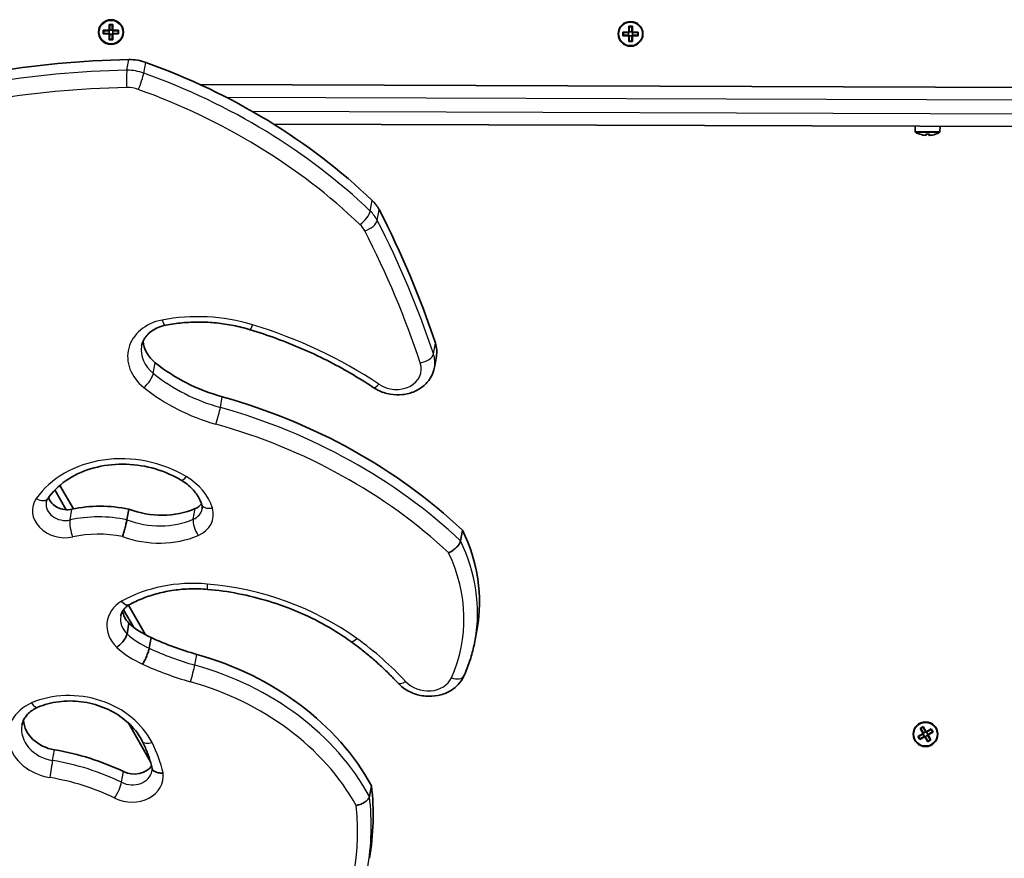
# Model space of a CAD drawing. Units: millimetres. Extents: x -4027 to 4237, y -3175 to 3465.
# Drawn here: x -298 to 79, y 633 to 955 of the extents above; entities that cross this region are included whole.
import ezdxf

# ---------------------------------------------------------------- set-up
doc = ezdxf.new("R2010")
doc.units = ezdxf.units.MM
doc.layers.add('Widoczne (ISO)', color=7, linetype='Continuous', lineweight=35)
doc.layers.add('Widoczne wąskie (ISO)', color=7, linetype='Continuous', lineweight=25)

msp = doc.modelspace()

# ---------------------------------------------------------------- linework, layer by layer
at = {"layer": 'Widoczne (ISO)'}
for p, q in [((-265.7, 950.56), (-263.46, 950.56)), ((-265.7, 949.16), (-265.7, 950.56)), ((-265.51, 949.35), (-265.51, 950.37)), ((-263.46, 950.36), (-265.51, 950.36)), ((-263.51, 950.36), (-263.51, 949.36)), ((-263.46, 950.56), (-263.45, 952.8)), ((-263.45, 952.8), (-262.05, 952.79)), ((-263.25, 952.61), (-263.26, 950.56)), ((-263.26, 952.61), (-262.24, 952.6)), ((-263.26, 950.61), (-262.26, 950.6)), ((-262.26, 950.55), (-262.25, 952.6)), ((-262.26, 950.55), (-262.16, 950.45)), ((-262.05, 952.79), (-262.06, 950.55)), ((-262.06, 950.55), (-259.82, 950.54)), ((-260.01, 950.34), (-262.06, 950.35)), ((-262.01, 950.35), (-262.01, 949.35)), ((-260.01, 949.34), (-260.01, 950.35)), ((-259.82, 950.54), (-259.82, 949.14)), ((-64.46, 949.87), (-64.45, 952.11)), ((-64.45, 952.11), (-63.05, 952.1)), ((-64.25, 951.92), (-64.26, 949.87)), ((-64.26, 951.92), (-63.24, 951.91)), ((-63.26, 949.86), (-63.25, 951.91)), ((-63.05, 952.1), (-63.06, 949.86)), ((-263.46, 949.16), (-265.7, 949.16)), ((-265.51, 949.36), (-263.46, 949.36)), ((-263.47, 946.92), (-263.46, 949.16)), ((-262.07, 946.91), (-263.47, 946.92)), ((-263.26, 949.16), (-263.36, 949.26)), ((-263.28, 947.11), (-262.26, 947.1)), ((-263.26, 949.16), (-263.27, 947.11)), ((-263.26, 949.11), (-262.26, 949.1)), ((-262.27, 947.1), (-262.26, 949.15)), ((-262.06, 949.15), (-262.07, 946.91)), ((-262.06, 949.35), (-260.01, 949.34)), ((-259.82, 949.14), (-262.06, 949.15)), ((-66.71, 948.48), (-66.7, 949.88)), ((-64.46, 948.47), (-66.71, 948.48)), ((-66.7, 949.88), (-64.46, 949.87)), ((-64.46, 949.67), (-66.51, 949.68)), ((-66.51, 948.67), (-66.51, 949.68)), ((-66.51, 948.68), (-64.46, 948.67)), ((-64.51, 949.67), (-64.51, 948.67)), ((-64.47, 946.23), (-64.46, 948.47)), ((-64.27, 948.47), (-64.37, 948.57)), ((-64.27, 948.47), (-64.27, 946.42)), ((-64.27, 948.42), (-63.27, 948.41)), ((-64.26, 949.92), (-63.26, 949.91)), ((-63.27, 946.41), (-63.27, 948.46)), ((-63.26, 949.86), (-63.16, 949.76)), ((-60.82, 948.46), (-63.07, 948.46)), ((-63.07, 948.46), (-63.07, 946.22)), ((-63.06, 949.86), (-60.82, 949.86)), ((-61.01, 949.66), (-63.06, 949.66)), ((-63.06, 948.66), (-61.01, 948.66)), ((-63.01, 949.66), (-63.01, 948.66)), ((-61.01, 948.65), (-61.01, 949.67)), ((-60.82, 949.86), (-60.82, 948.46)), ((-63.07, 946.22), (-64.47, 946.23)), ((-64.28, 946.42), (-63.26, 946.41)), ((-228.58, 929.74), (414.97, 927.51)), ((-200.5, 914.64), (418.91, 912.5)), ((45.27, 913.79), (45.26, 911.83)), ((54.77, 913.76), (54.76, 911.8)), ((47.06, 910.71), (47.06, 910.74)), ((47.09, 910.73), (47.06, 910.71)), ((49.3, 910.28), (49.31, 910.73)), ((49.5, 910.71), (49.5, 910.46)), ((50.5, 910.46), (50.5, 910.71)), ((50.7, 910.72), (50.7, 910.27)), ((52.92, 910.71), (52.95, 910.69)), ((52.95, 910.72), (52.95, 910.69)), ((-138.85, 821.49), (-138.12, 825.59)), ((-279.89, 766.92), (-284.23, 774.5)), ((-282.35, 776.25), (-277.17, 767.21)), ((-256.64, 763.04), (-255.91, 767.14)), ((-128.9, 755), (-128.16, 759.09)), ((-254.18, 722.03), (-257.96, 728.63)), ((-256.06, 730.34), (-249.59, 719.06)), ((-256.6, 719.36), (-255.86, 723.46)), ((-123.27, 717.18), (-122.54, 721.28)), ((-248.12, 713.89), (-247.38, 717.98)), ((-247.67, 670.42), (-256.24, 685.4)), ((47.14, 683.15), (48.36, 683.85)), ((48.26, 681.21), (47.14, 683.15)), ((48.29, 683.59), (47.4, 683.08)), ((47.41, 683.09), (48.43, 681.31)), ((49.3, 681.8), (48.28, 683.58)), ((48.36, 683.85), (49.47, 681.9)), ((49.47, 681.9), (51.41, 683.02)), ((51.35, 682.75), (49.57, 681.73)), ((51.34, 682.76), (51.85, 681.87)), ((51.41, 683.02), (52.11, 681.8)), ((46.31, 680.09), (48.26, 681.21)), ((47.01, 678.88), (46.31, 680.09)), ((46.57, 680.02), (47.08, 679.14)), ((48.35, 681.03), (46.58, 680.02)), ((48.95, 679.99), (47.01, 678.88)), ((47.07, 679.15), (48.85, 680.17)), ((48.81, 680.14), (48.31, 681.01)), ((49.27, 681.85), (48.4, 681.35)), ((50.07, 678.05), (48.95, 679.99)), ((49.12, 680.09), (48.99, 680.13)), ((49.12, 680.09), (50.14, 678.31)), ((50.02, 680.55), (49.15, 680.05)), ((49.3, 681.8), (49.43, 681.77)), ((50.11, 680.89), (49.61, 681.76)), ((51.01, 678.81), (49.99, 680.59)), ((50.07, 680.86), (51.85, 681.88)), ((51.02, 678.81), (50.14, 678.31)), ((52.11, 681.8), (50.17, 680.69)), ((50.17, 680.69), (51.28, 678.74)), ((51.28, 678.74), (50.07, 678.05)), ((-163.75, 657.12), (-163.02, 661.21))]:
    msp.add_line(p, q, dxfattribs=at)
for centre in [(-262.76, 949.85), (-63.76, 949.17), (49.21, 680.95)]:
    msp.add_circle(centre, 4.75, dxfattribs=at)
for centre, radius, start, end in [((45.76, 911.83), 0.5, 179.802, 241.0232), ((50.04, 919.55), 9.33, 241.0232, 251.427), ((50.04, 919.55), 9.3, 251.3733, 265.4886), ((50.04, 919.55), 8.85, 265.2692, 274.3347), ((50.04, 919.55), 9.3, 274.1153, 288.2307), ((50.04, 919.55), 9.33, 288.1769, 298.5808), ((54.26, 911.8), 0.5, 298.5808, 359.802)]:
    msp.add_arc(centre, radius, start, end, dxfattribs=at)
for centre, major_axis, start_param, end_param in [((-227.91, 684.65), (303.79, -54.65), 1.808403, 2.166342), ((-254.55, 926.94), (14.76, -2.66), 1.368948, 1.808403), ((-324.41, 771.7), (217.35, -39.1), 0.88995, 1.368948), ((-173.7, 877.68), (14.76, -2.66), 0.559251, 0.88995), ((-579.28, 754.14), (452.85, -81.46), 0.419367, 0.559251), ((-236.48, 831.26), (-13.8, 2.48), 0.190422, 0.98582), ((-152.88, 828.24), (14.76, -2.66), 0, 0.419367), ((-203.73, 859.56), (62.32, -11.21), 4.127413, 4.595575), ((-270.9, 657.11), (193.18, -34.75), 0.897329, 1.453983), ((-279.95, 772.68), (6.89, -1.24), 3.544273, 5.184361), ((-263.75, 732.07), (43.18, -7.77), 1.536368, 2.042768), ((-245.34, 789.29), (29.16, -5.25), 4.491801, 5.386217), ((-234.01, 772.54), (6.89, -1.24), 5.386217, 5.876211), ((-207.25, 736.52), (84.72, -15.24), 0, 0.539656), ((-248.38, 728.55), (-9.92, 1.78), 0.271652, 0.874558), ((-235.56, 738.51), (27.93, -5.02), 4.055836, 4.426534), ((-205.3, 786.2), (94.18, -16.94), 4.40082, 4.597039), ((-256.64, 630.51), (102.2, -18.39), 0.582631, 1.455447), ((-282.62, 686.07), (-13.51, 2.43), 0.194877, 1.587474), ((-294.81, 609.34), (79.87, -14.37), 1.243208, 1.587474), ((-254.3, 672.36), (7.97, -1.43), 4.3848, 5.932011), ((-299.54, 657.85), (135.74, -24.42), 0, 0.245811)]:
    msp.add_ellipse(centre, major_axis=major_axis, ratio=0.818942, start_param=start_param, end_param=end_param, dxfattribs=at)
for points in [[(-265.51, 950.37), (-265.57, 950.44), (-265.64, 950.5), (-265.7, 950.56)], [(-263.46, 950.56), (-263.43, 950.52), (-263.39, 950.49), (-263.36, 950.46)], [(-263.26, 952.61), (-263.32, 952.67), (-263.39, 952.73), (-263.45, 952.8)], [(-262.24, 952.6), (-262.18, 952.66), (-262.12, 952.73), (-262.05, 952.79)], [(-262.06, 950.55), (-262.09, 950.52), (-262.13, 950.48), (-262.16, 950.45)], [(-259.82, 950.54), (-259.88, 950.48), (-259.95, 950.42), (-260.01, 950.35)], [(-64.26, 951.92), (-64.33, 951.98), (-64.39, 952.04), (-64.45, 952.11)], [(-63.24, 951.91), (-63.18, 951.98), (-63.12, 952.04), (-63.05, 952.1)], [(-265.51, 949.35), (-265.58, 949.29), (-265.64, 949.23), (-265.7, 949.16)], [(-263.47, 946.92), (-263.41, 946.98), (-263.34, 947.04), (-263.28, 947.11)], [(-263.46, 949.16), (-263.43, 949.19), (-263.4, 949.22), (-263.36, 949.26)], [(-262.07, 946.91), (-262.14, 946.97), (-262.2, 947.04), (-262.26, 947.1)], [(-262.06, 949.15), (-262.1, 949.18), (-262.13, 949.22), (-262.16, 949.25)], [(-259.82, 949.14), (-259.89, 949.21), (-259.95, 949.27), (-260.01, 949.34)], [(-66.51, 948.67), (-66.58, 948.6), (-66.64, 948.54), (-66.71, 948.48)], [(-66.51, 949.68), (-66.57, 949.75), (-66.64, 949.81), (-66.7, 949.88)], [(-64.46, 949.87), (-64.43, 949.83), (-64.39, 949.8), (-64.36, 949.77)], [(-64.46, 948.47), (-64.43, 948.5), (-64.4, 948.53), (-64.37, 948.57)], [(-63.07, 948.46), (-63.1, 948.5), (-63.13, 948.53), (-63.17, 948.56)], [(-63.06, 949.86), (-63.09, 949.83), (-63.13, 949.8), (-63.16, 949.76)], [(-60.82, 949.86), (-60.88, 949.79), (-60.95, 949.73), (-61.01, 949.67)], [(-60.82, 948.46), (-60.89, 948.52), (-60.95, 948.58), (-61.01, 948.65)], [(-64.47, 946.23), (-64.41, 946.29), (-64.35, 946.35), (-64.28, 946.42)], [(-63.07, 946.22), (-63.14, 946.29), (-63.2, 946.35), (-63.26, 946.41)], [(49.3, 910.28), (49.34, 910.31), (49.37, 910.33), (49.4, 910.36)], [(50.7, 910.27), (50.67, 910.3), (50.64, 910.33), (50.6, 910.36)], [(47.14, 683.15), (47.23, 683.13), (47.32, 683.11), (47.4, 683.08)], [(48.36, 683.85), (48.33, 683.76), (48.31, 683.67), (48.29, 683.59)], [(51.34, 682.76), (51.37, 682.84), (51.39, 682.93), (51.41, 683.02)], [(46.31, 680.09), (46.4, 680.07), (46.49, 680.05), (46.57, 680.02)], [(47.01, 678.88), (47.03, 678.97), (47.05, 679.05), (47.08, 679.14)], [(48.26, 681.21), (48.3, 681.2), (48.35, 681.18), (48.39, 681.17)], [(48.95, 679.99), (48.96, 680.04), (48.98, 680.08), (48.99, 680.13)], [(49.47, 681.9), (49.46, 681.86), (49.45, 681.81), (49.43, 681.77)], [(50.17, 680.69), (50.12, 680.7), (50.07, 680.71), (50.03, 680.73)], [(51.02, 678.81), (51.11, 678.79), (51.19, 678.77), (51.28, 678.74)], [(51.85, 681.87), (51.94, 681.85), (52.02, 681.83), (52.11, 681.8)], [(50.14, 678.31), (50.11, 678.22), (50.09, 678.14), (50.07, 678.05)]]:
    msp.add_open_spline(points, degree=3, dxfattribs=at)
for points, weights in [([(-263.36, 950.46), (-263.41, 950.41), (-263.46, 950.36)], [0.999996436385, 0.999996409341, 1]), ([(-263.26, 950.56), (-263.31, 950.51), (-263.36, 950.46)], [1, 0.999996409343, 0.999996436386]), ([(-262.06, 950.35), (-262.11, 950.4), (-262.16, 950.45)], [1, 0.999996409341, 0.999996436384]), ([(-263.46, 949.36), (-263.41, 949.31), (-263.36, 949.26)], [1, 0.999996409341, 0.999996436384]), ([(-262.26, 949.15), (-262.21, 949.2), (-262.16, 949.25)], [1, 0.999996409343, 0.999996436386]), ([(-262.16, 949.25), (-262.11, 949.3), (-262.06, 949.35)], [0.999996436383, 0.99999640934, 1]), ([(-64.36, 949.77), (-64.41, 949.72), (-64.46, 949.67)], [0.999996436385, 0.999996409341, 1]), ([(-64.46, 948.67), (-64.42, 948.62), (-64.37, 948.57)], [1, 0.999996409341, 0.999996436384]), ([(-64.26, 949.87), (-64.31, 949.82), (-64.36, 949.77)], [1, 0.999996409343, 0.999996436386]), ([(-63.27, 948.46), (-63.22, 948.51), (-63.17, 948.56)], [1, 0.999996409343, 0.999996436386]), ([(-63.17, 948.56), (-63.11, 948.61), (-63.06, 948.66)], [0.999996436383, 0.99999640934, 1]), ([(-63.06, 949.66), (-63.11, 949.71), (-63.16, 949.76)], [1, 0.999996409341, 0.999996436384]), ([(49.5, 910.46), (49.45, 910.41), (49.4, 910.36)], [1, 0.999996409341, 0.999996436384]), ([(50.6, 910.36), (50.55, 910.41), (50.5, 910.46)], [0.999996436385, 0.999996409341, 1]), ([(48.39, 681.17), (48.37, 681.1), (48.35, 681.03)], [0.999996436383, 0.99999640934, 1]), ([(48.43, 681.31), (48.41, 681.24), (48.39, 681.17)], [1, 0.999996409343, 0.999996436386]), ([(48.85, 680.17), (48.92, 680.15), (48.99, 680.13)], [1, 0.999996409341, 0.999996436384]), ([(49.57, 681.73), (49.5, 681.75), (49.43, 681.77)], [1, 0.999996409341, 0.999996436384]), ([(49.99, 680.59), (50.01, 680.66), (50.03, 680.73)], [1, 0.999996409343, 0.999996436386]), ([(50.03, 680.73), (50.05, 680.79), (50.07, 680.86)], [0.999996436385, 0.999996409341, 1])]:
    msp.add_rational_spline(points, weights, degree=2, dxfattribs=at)
for points, knots in [([(-241.79, 837.59), (-242.83, 837.39), (-243.81, 837.09), (-245.62, 836.33), (-246.45, 835.87), (-247.91, 834.83), (-248.54, 834.25), (-249.6, 833.03), (-250.02, 832.38), (-250.67, 831.04), (-250.9, 830.35), (-251.02, 829.65)], [2.278063, 2.278063, 2.278063, 2.278063, 2.503319, 2.503319, 2.728575, 2.728575, 2.953831, 2.953831, 3.179087, 3.179087, 3.404343, 3.404343, 3.404343, 3.404343]), ([(-209.45, 835.86), (-211.55, 836.5), (-213.68, 837.03), (-218, 837.89), (-220.18, 838.22), (-224.56, 838.67), (-226.75, 838.79), (-231.12, 838.81), (-233.29, 838.71), (-237.59, 838.31), (-239.71, 838), (-241.79, 837.59)], [1.6929221, 1.6929221, 1.6929221, 1.6929221, 1.8099503, 1.8099503, 1.9269786, 1.9269786, 2.0440069, 2.0440069, 2.1610351, 2.1610351, 2.2780634, 2.2780634, 2.2780634, 2.2780634]), ([(-162.3, 813.75), (-165.14, 815.65), (-168.05, 817.46), (-174, 820.93), (-177.04, 822.59), (-183.24, 825.72), (-186.4, 827.21), (-192.83, 829.99), (-196.09, 831.3), (-202.71, 833.72), (-206.06, 834.84), (-209.45, 835.86)], [1.3446323, 1.3446323, 1.3446323, 1.3446323, 1.4142903, 1.4142903, 1.4839482, 1.4839482, 1.5536062, 1.5536062, 1.6232641, 1.6232641, 1.6929221, 1.6929221, 1.6929221, 1.6929221]), ([(-138.85, 821.49), (-139.09, 820.17), (-139.56, 818.89), (-140.91, 816.54), (-141.8, 815.47), (-143.92, 813.6), (-145.17, 812.82), (-147.94, 811.61), (-149.46, 811.22), (-152.63, 810.86), (-154.27, 810.92), (-157.49, 811.48), (-159.07, 812), (-161.14, 813.03), (-161.74, 813.38), (-162.3, 813.75)], [6.020435, 6.020435, 6.020435, 6.020435, 6.304108, 6.304108, 6.596111, 6.596111, 6.908302, 6.908302, 7.241223, 7.241223, 7.586201, 7.586201, 7.934578, 7.934578, 8.080146, 8.080146, 8.080146, 8.080146]), ([(-287.01, 771.16), (-285.2, 773.74), (-282.82, 776.09), (-277.22, 779.96), (-274.03, 781.5), (-267.14, 783.63), (-263.46, 784.24), (-255.97, 784.47), (-252.16, 784.1), (-244.78, 782.41), (-241.22, 781.1), (-237.24, 779.03), (-236.55, 778.64), (-235.86, 778.23)], [3.239402, 3.239402, 3.239402, 3.239402, 3.568044, 3.568044, 3.885733, 3.885733, 4.196913, 4.196913, 4.506099, 4.506099, 4.814978, 4.814978, 4.882614, 4.882614, 4.882614, 4.882614]), ([(-235.86, 778.23), (-235.06, 777.75), (-234.3, 777.22), (-232.89, 776.1), (-232.24, 775.51), (-231.05, 774.27), (-230.51, 773.62), (-229.57, 772.29), (-229.16, 771.61), (-228.47, 770.23), (-228.19, 769.53), (-227.97, 768.83)], [4.8826139, 4.8826139, 4.8826139, 4.8826139, 5.0296357, 5.0296357, 5.1766574, 5.1766574, 5.3236792, 5.3236792, 5.4707009, 5.4707009, 5.6177227, 5.6177227, 5.6177227, 5.6177227]), ([(-287.57, 769.83), (-287.56, 769.92), (-287.53, 770.01), (-287.49, 770.19), (-287.46, 770.27), (-287.39, 770.45), (-287.36, 770.54), (-287.27, 770.72), (-287.23, 770.8), (-287.12, 770.98), (-287.07, 771.07), (-287.01, 771.16)], [2.8788426, 2.8788426, 2.8788426, 2.8788426, 2.9509544, 2.9509544, 3.0230662, 3.0230662, 3.0951781, 3.0951781, 3.1672899, 3.1672899, 3.2394018, 3.2394018, 3.2394018, 3.2394018]), ([(-227.97, 768.83), (-227.93, 768.72), (-227.9, 768.6), (-227.86, 768.37), (-227.84, 768.26), (-227.81, 768.04), (-227.81, 767.93), (-227.8, 767.72), (-227.8, 767.62), (-227.82, 767.41), (-227.83, 767.31), (-227.85, 767.21)], [5.6177227, 5.6177227, 5.6177227, 5.6177227, 5.6982652, 5.6982652, 5.7788077, 5.7788077, 5.8593502, 5.8593502, 5.9398927, 5.9398927, 6.0204352, 6.0204352, 6.0204352, 6.0204352]), ([(-258.38, 756.65), (-258.38, 756.65), (-258.38, 756.65), (-258.3, 756.91), (-258.21, 757.18), (-258.03, 757.74), (-257.94, 758.03), (-257.68, 758.91), (-257.51, 759.52), (-257.19, 760.69), (-257.04, 761.25), (-256.8, 762.26), (-256.71, 762.7), (-256.64, 763.04)], [-0.0011253, -0.0011253, -0.0011253, -0.0011253, 0, 0, 0.096206, 0.096206, 0.1923834, 0.1923834, 0.3784692, 0.3784692, 0.5637269, 0.5637269, 0.7485591, 0.7485591, 0.7485591, 0.7485591]), ([(-133.43, 750.4), (-133.42, 750.4), (-133.42, 750.4), (-133.14, 750.54), (-132.86, 750.69), (-132.3, 751.02), (-132.03, 751.2), (-131.25, 751.76), (-130.78, 752.17), (-129.96, 753.01), (-129.63, 753.44), (-129.12, 754.27), (-128.96, 754.65), (-128.9, 755)], [-0.0009938, -0.0009938, -0.0009938, -0.0009938, 0, 0, 0.0995144, 0.0995144, 0.1988686, 0.1988686, 0.3863628, 0.3863628, 0.5707643, 0.5707643, 0.7536586, 0.7536586, 0.7536586, 0.7536586]), ([(-225.8, 736.43), (-227.96, 736.62), (-230.12, 736.68), (-234.4, 736.57), (-236.53, 736.4), (-240.71, 735.81), (-242.76, 735.4), (-246.74, 734.36), (-248.68, 733.72), (-252.39, 732.24), (-254.18, 731.4), (-255.87, 730.46)], [1.9459789, 1.9459789, 1.9459789, 1.9459789, 2.0803617, 2.0803617, 2.2147445, 2.2147445, 2.3491272, 2.3491272, 2.48351, 2.48351, 2.6178928, 2.6178928, 2.6178928, 2.6178928]), ([(-170.9, 716.45), (-173.98, 718.68), (-177.23, 720.75), (-184, 724.55), (-187.53, 726.28), (-194.78, 729.37), (-198.51, 730.73), (-206.13, 733.06), (-210.01, 734.02), (-217.86, 735.54), (-221.83, 736.09), (-225.8, 736.43)], [1.3049498, 1.3049498, 1.3049498, 1.3049498, 1.4331556, 1.4331556, 1.5613614, 1.5613614, 1.6895673, 1.6895673, 1.8177731, 1.8177731, 1.9459789, 1.9459789, 1.9459789, 1.9459789]), ([(-258.71, 731.9), (-258.71, 731.89), (-258.7, 731.89), (-258.51, 731.67), (-258.32, 731.47), (-257.93, 731.12), (-257.74, 730.96), (-257.18, 730.57), (-256.83, 730.42), (-256.27, 730.33), (-256.05, 730.36), (-255.87, 730.46)], [-0.7480703, -0.7480703, -0.7480703, -0.7480703, -0.7461295, -0.7461295, -0.6524861, -0.6524861, -0.5566517, -0.5566517, -0.3710787, -0.3710787, -0.2193571, -0.2193571, -0.2193571, -0.2193571]), ([(-255.86, 730.46), (-256.23, 730.24), (-256.57, 730), (-257.19, 729.48), (-257.47, 729.21), (-257.96, 728.65), (-258.16, 728.36), (-258.52, 727.77), (-258.66, 727.47), (-258.89, 726.86), (-258.98, 726.55), (-259.04, 726.24)], [2.6520531, 2.6520531, 2.6520531, 2.6520531, 2.8013428, 2.8013428, 2.9520928, 2.9520928, 3.1028428, 3.1028428, 3.2535928, 3.2535928, 3.4043428, 3.4043428, 3.4043428, 3.4043428]), ([(-260.54, 714.22), (-260.53, 714.22), (-260.53, 714.23), (-260.07, 714.56), (-259.61, 714.95), (-258.73, 715.81), (-258.32, 716.27), (-257.59, 717.22), (-257.28, 717.69), (-256.82, 718.59), (-256.67, 719), (-256.6, 719.35), (-256.6, 719.36), (-256.6, 719.36)], [-1.4933674, -1.4933674, -1.4933674, -1.4933674, -1.4901286, -1.4901286, -1.30453, -1.30453, -1.1189327, -1.1189327, -0.9333589, -0.9333589, -0.7478202, -0.7478202, -0.7448535, -0.7448535, -0.7448535, -0.7448535]), ([(-123.27, 717.18), (-123.44, 716.23), (-123.64, 715.28), (-124.08, 713.39), (-124.32, 712.45), (-124.85, 710.59), (-125.13, 709.66), (-125.75, 707.82), (-126.09, 706.9), (-126.79, 705.09), (-127.17, 704.19), (-127.57, 703.3)], [6.0204352, 6.0204352, 6.0204352, 6.0204352, 6.0605763, 6.0605763, 6.1007174, 6.1007174, 6.1408585, 6.1408585, 6.1809996, 6.1809996, 6.2211407, 6.2211407, 6.2211407, 6.2211407]), ([(-250.63, 707.79), (-250.63, 707.8), (-250.63, 707.81), (-250.35, 708.27), (-250.07, 708.79), (-249.53, 709.89), (-249.27, 710.46), (-248.81, 711.58), (-248.61, 712.12), (-248.29, 713.11), (-248.18, 713.54), (-248.12, 713.89)], [-0.0025197, -0.0025197, -0.0025197, -0.0025197, 0, 0, 0.189343, 0.189343, 0.3749094, 0.3749094, 0.5604602, 0.5604602, 0.7460025, 0.7460025, 0.7460025, 0.7460025]), ([(-152.92, 700.6), (-153.98, 701.75), (-155.07, 702.89), (-157.31, 705.12), (-158.46, 706.21), (-160.8, 708.37), (-162.01, 709.43), (-164.46, 711.51), (-165.71, 712.53), (-168.27, 714.52), (-169.57, 715.5), (-170.9, 716.45)], [1.0885295, 1.0885295, 1.0885295, 1.0885295, 1.1318136, 1.1318136, 1.1750976, 1.1750976, 1.2183817, 1.2183817, 1.2616658, 1.2616658, 1.3049498, 1.3049498, 1.3049498, 1.3049498]), ([(-127.57, 703.3), (-128.13, 702.06), (-128.9, 700.92), (-130.8, 698.89), (-131.96, 698.02), (-134.56, 696.6), (-136.02, 696.08), (-139.1, 695.47), (-140.72, 695.39), (-143.96, 695.68), (-145.58, 696.06), (-148.62, 697.27), (-150.05, 698.09), (-151.88, 699.57), (-152.42, 700.07), (-152.92, 700.6)], [6.221141, 6.221141, 6.221141, 6.221141, 6.509108, 6.509108, 6.814777, 6.814777, 7.142301, 7.142301, 7.484794, 7.484794, 7.832883, 7.832883, 8.179713, 8.179713, 8.336248, 8.336248, 8.336248, 8.336248]), ([(-296.86, 684.41), (-296.76, 684.95), (-296.6, 685.49), (-296.17, 686.54), (-295.89, 687.05), (-295.21, 688.03), (-294.8, 688.51), (-293.87, 689.41), (-293.34, 689.83), (-292.16, 690.61), (-291.51, 690.95), (-290.81, 691.25)], [2.8788426, 2.8788426, 2.8788426, 2.8788426, 3.0571473, 3.0571473, 3.2354521, 3.2354521, 3.4137569, 3.4137569, 3.5920617, 3.5920617, 3.7703664, 3.7703664, 3.7703664, 3.7703664]), ([(-290.81, 691.25), (-288.35, 692.31), (-285.63, 693.05), (-279.97, 693.78), (-277.04, 693.78), (-271.24, 693.04), (-268.39, 692.31), (-263.04, 690.18), (-260.55, 688.78), (-256.16, 685.5), (-254.28, 683.6), (-252, 680.51), (-251.32, 679.41), (-250.76, 678.28)], [3.770366, 3.770366, 3.770366, 3.770366, 4.080962, 4.080962, 4.387612, 4.387612, 4.693355, 4.693355, 4.999432, 4.999432, 5.307787, 5.307787, 5.469925, 5.469925, 5.469925, 5.469925]), ([(-250.76, 678.28), (-250.42, 677.61), (-250.1, 676.92), (-249.49, 675.55), (-249.2, 674.87), (-248.67, 673.48), (-248.42, 672.79), (-247.95, 671.39), (-247.74, 670.69), (-247.35, 669.29), (-247.17, 668.59), (-247.02, 667.89)], [5.469925, 5.469925, 5.469925, 5.469925, 5.5135907, 5.5135907, 5.5572565, 5.5572565, 5.6009222, 5.6009222, 5.644588, 5.644588, 5.6882537, 5.6882537, 5.6882537, 5.6882537]), ([(-247.03, 667.96), (-247.03, 667.9), (-247.02, 667.84), (-247.01, 667.7), (-247.01, 667.62), (-247.01, 667.46), (-247.01, 667.38), (-247.02, 667.22), (-247.03, 667.14), (-247.05, 666.98), (-247.06, 666.91), (-247.07, 666.83)], [5.7848544, 5.7848544, 5.7848544, 5.7848544, 5.8214823, 5.8214823, 5.8712205, 5.8712205, 5.9209588, 5.9209588, 5.970697, 5.970697, 6.0204352, 6.0204352, 6.0204352, 6.0204352]), ([(-247.02, 667.89), (-246.99, 667.75), (-246.93, 667.61), (-246.69, 667.17), (-246.4, 666.9), (-245.64, 666.46), (-245.16, 666.29), (-244.35, 666.14), (-244.06, 666.11), (-243.47, 666.08), (-243.16, 666.08), (-242.84, 666.1), (-242.84, 666.1), (-242.83, 666.1)], [-0.639919, -0.639919, -0.639919, -0.639919, -0.5615897, -0.5615897, -0.3760841, -0.3760841, -0.1904201, -0.1904201, -0.0952098, -0.0952098, 0, 0, 0.0012835, 0.0012835, 0.0012835, 0.0012835]), ([(-168.86, 653.65), (-168.86, 653.65), (-168.85, 653.65), (-168.53, 653.71), (-168.21, 653.78), (-167.58, 653.96), (-167.27, 654.07), (-166.39, 654.42), (-165.86, 654.71), (-164.93, 655.35), (-164.55, 655.7), (-163.99, 656.41), (-163.82, 656.77), (-163.75, 657.12)], [-0.0009981, -0.0009981, -0.0009981, -0.0009981, 0, 0, 0.099015, 0.099015, 0.1978893, 0.1978893, 0.3851675, 0.3851675, 0.569702, 0.569702, 0.7528976, 0.7528976, 0.7528976, 0.7528976])]:
    msp.add_open_spline(points, degree=3, knots=knots, dxfattribs=at)
at = {"layer": 'Widoczne wąskie (ISO)'}
for p, q in [((-256.65, 935.22), (-255.91, 939.31)), ((-250.2, 934.15), (-249.46, 938.25)), ((-218.72, 924.95), (418.95, 922.75)), ((418.93, 917.25), (-208.5, 919.42)), ((45.26, 911.83), (54.76, 911.8)), ((54.5, 911.36), (45.52, 911.39)), ((-163.45, 881.31), (-162.71, 885.4)), ((-160.77, 877.75), (-160.03, 881.84)), ((-139.25, 826.64), (-138.51, 830.74)), ((-246.54, 819.11), (-245.8, 823.2)), ((-220.85, 806.09), (-220.12, 810.18)), ((-278.45, 763), (-277.72, 767.09)), ((-231.24, 763.26), (-230.5, 767.36)), ((-230.66, 707.44), (-229.92, 711.54)), ((-285.12, 670.88), (-284.38, 674.97)), ((-258.71, 662.55), (-257.98, 666.64))]:
    msp.add_line(p, q, dxfattribs=at)
for centre in [(-262.76, 949.85), (-63.76, 949.17), (49.21, 680.95)]:
    msp.add_circle(centre, 4.49, dxfattribs=at)
for centre, major_axis, ratio, start_param, end_param in [((-255.29, 922.84), (-14.76, 2.66), 0.818942, 4.510541, 4.949996), ((-228.64, 680.56), (-303.79, 54.65), 0.818942, 4.949996, 5.307935), ((-256.22, 931.3), (-0.08, 4.75), 0.135077, 0.597904, 2.168701), ((-251.81, 930.57), (1.6, 4.47), 0.115051, 4.110763, 5.68156), ((-325.14, 767.61), (-217.35, 39.1), 0.818942, 4.031542, 4.510541), ((-229.13, 677.88), (299.11, -53.81), 0.818942, 1.808403, 2.174811), ((-255.77, 920.16), (10.09, -1.81), 0.818942, 1.368948, 1.808403), ((-325.63, 764.92), (212.68, -38.26), 0.818942, 0.88995, 1.368948), ((-166.93, 878.86), (3.29, 3.43), 0.361227, 4.213768, 5.784564), ((-174.43, 873.58), (-14.76, 2.66), 0.818942, 3.700844, 4.031542), ((-174.92, 870.9), (10.09, -1.81), 0.818942, 0.559251, 0.88995), ((-165.09, 876.43), (4.23, 2.17), 0.486448, 4.356439, 5.927236), ((-580.02, 750.04), (-452.85, 81.46), 0.818942, 3.56096, 3.700844), ((-580.5, 747.36), (448.17, -80.62), 0.818942, 0.419367, 0.559251), ((-225.55, 791.06), (-59.4, 10.69), 0.818942, 4.571765, 5.156906), ((-237.7, 824.48), (-18.48, 3.32), 0.818942, 5.156906, 7.269005), ((-242.71, 842.25), (0.92, -4.66), 0.246779, 5.276472, 6.283185), ((-208.07, 840.41), (-1.37, -4.55), 0.080435, 0, 0.96422), ((-252.69, 716.5), (-154.3, 27.76), 0.818942, 4.223475, 4.571765), ((-237.22, 827.16), (-13.8, 2.48), 0.818942, 0, 0.98582), ((-143.8, 825.85), (4.51, 1.5), 0.524148, 4.434441, 6.005237), ((-153.62, 824.15), (14.76, -2.66), 0.818942, 0, 0.419367), ((-154.1, 821.46), (10.09, -1.81), 0.818942, 4.223475, 6.702552), ((-249.69, 816.38), (2.97, 3.71), 0.316883, 4.183642, 5.754438), ((-204.47, 855.47), (-62.32, 11.21), 0.818942, 0.98582, 1.453983), ((-159.67, 817.7), (-2.64, -3.95), 0.269531, 0, 1.016773), ((-204.95, 852.78), (66.99, -12.05), 0.818942, 4.127413, 4.595575), ((-222.08, 802.38), (1.28, 4.57), 0.066884, 4.104368, 5.675164), ((-271.63, 653.01), (-193.18, 34.75), 0.818942, 4.038922, 4.595575), ((-272.11, 650.33), (188.51, -33.91), 0.818942, 0.901851, 1.453983), ((-256.04, 752.9), (-40, 7.2), 0.818942, 4.279414, 5.922626), ((-233.42, 782.3), (-2.44, -4.07), 0.240783, 0, 1.004263), ((-246.92, 763.9), (-23.53, 4.23), 0.818942, 3.544305, 4.279414), ((-281.16, 765.9), (-11.56, 2.08), 0.818942, 5.922626, 8.325953), ((-290.9, 773.88), (3.89, -2.72), 0.536976, 4.954753, 6.283185), ((-280.68, 768.59), (-6.89, 1.24), 0.818942, 0, 2.042768), ((-234.74, 768.45), (6.89, -1.24), 0.818942, 5.386217, 6.283185), ((-235.22, 765.76), (11.56, -2.08), 0.818942, 5.386217, 6.685898), ((-223.44, 770.24), (-4.54, -1.41), 0.527967, 0, 1.302769), ((-276.94, 759.21), (1.03, -4.64), 0.260909, 3.699575, 5.270371), ((-264.49, 727.97), (-43.18, 7.77), 0.818942, 4.67796, 5.184361), ((-246.07, 785.2), (-29.16, 5.25), 0.818942, 1.350208, 2.244624), ((-228.86, 759.75), (1.85, -4.37), 0.358088, 3.642588, 5.213384), ((-264.97, 725.29), (38.5, -6.93), 0.818942, 1.546956, 2.042768), ((-246.56, 782.51), (33.83, -6.09), 0.818942, 4.505547, 5.386217), ((-207.99, 732.42), (84.72, -15.24), 0.818942, 0, 0.539656), ((-208.47, 729.74), (80.04, -14.4), 0.818942, 6.08248, 6.812362), ((-227.64, 695.51), (-51.52, 9.27), 0.818942, 4.824821, 5.497979), ((-225.39, 741.16), (-0.41, -4.73), 0.064386, 5.320647, 6.283185), ((-229.15, 658.53), (-95.87, 17.25), 0.818942, 4.183792, 4.824821), ((-249.6, 721.77), (-14.59, 2.63), 0.818942, 5.52441, 7.164468), ((-249.12, 724.45), (-9.92, 1.78), 0.818942, 0, 0.874558), ((-236.29, 734.41), (-27.93, 5.02), 0.818942, 0.914243, 1.284942), ((-168.12, 720.31), (-2.78, -3.85), 0.289418, 0, 1.026627), ((-244.9, 643.15), (-120.81, 21.73), 0.818942, 3.967372, 4.183792), ((-236.77, 731.73), (32.6, -5.87), 0.818942, 4.053155, 4.424642), ((-206.04, 782.11), (-94.18, 16.94), 0.818942, 1.259228, 1.455447), ((-206.52, 779.42), (98.85, -17.78), 0.818942, 4.401412, 4.597039), ((-231.88, 703.74), (1.28, 4.57), 0.06605, 4.104288, 5.675084), ((-257.38, 626.42), (-102.2, 18.39), 0.818942, 3.724223, 4.597039), ((-141.98, 705.99), (10.09, -1.81), 0.818942, 3.967372, 6.08248), ((-131.91, 705.24), (4.33, -1.94), 0.562356, 4.851193, 6.283185), ((-257.86, 623.73), (97.53, -17.54), 0.818942, 0.590762, 1.455447), ((-149.43, 703.83), (-3.49, -3.22), 0.389079, 0, 1.095136), ((-276.74, 668.93), (-32, 5.76), 0.818942, 3.692103, 5.391661), ((-283.84, 679.3), (-18.18, 3.27), 0.818942, 5.391661, 7.870659), ((-292.69, 695.62), (1.88, -4.36), 0.360525, 5.211545, 6.283185), ((-283.35, 681.98), (-13.51, 2.43), 0.818942, 0, 1.587474), ((-246.51, 680.41), (-4.25, -2.13), 0.48909, 0, 1.219429), ((-306.94, 659.99), (64.51, -11.6), 0.818942, 0.329514, 0.55051), ((-285.73, 667.04), (-0.78, -4.69), 0.00957, 3.752758, 5.323555), ((-295.55, 605.24), (-79.87, 14.37), 0.818942, 4.3848, 4.729066), ((-296.03, 602.56), (75.19, -13.53), 0.818942, 1.243208, 1.587474), ((-255.52, 665.58), (12.64, -2.27), 0.818942, 4.3848, 6.548541), ((-255.04, 668.26), (7.97, -1.43), 0.818942, 4.3848, 6.283185), ((-260.87, 659.19), (-2.06, -4.28), 0.184651, 0.984998, 2.555794), ((-300.28, 653.75), (135.74, -24.42), 0.818942, 0, 0.245811), ((-300.76, 651.07), (131.07, -23.58), 0.818942, 5.937596, 6.52291)]:
    msp.add_ellipse(centre, major_axis=major_axis, ratio=ratio, start_param=start_param, end_param=end_param, dxfattribs=at)

doc.saveas('drawing.dxf')
